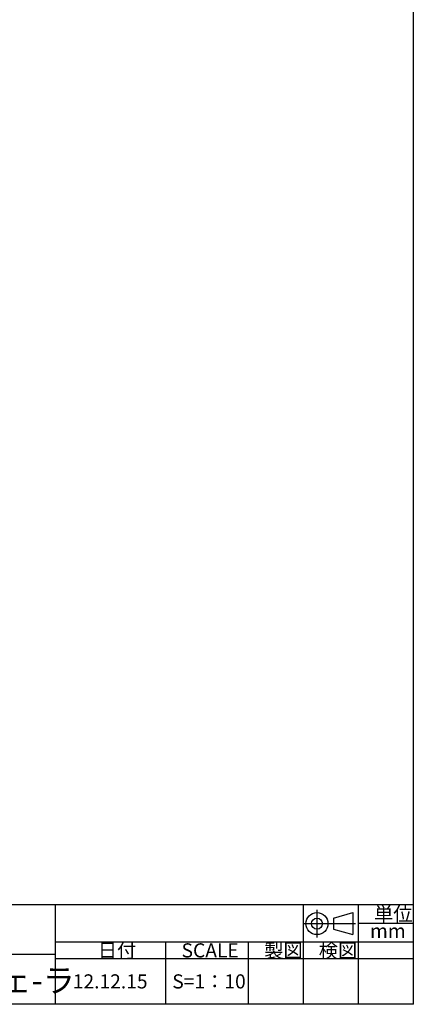
# Model space of a CAD drawing. Extents: x 100 to 4100, y 100 to 2870.
# Drawn here: x 3385 to 4100, y 100 to 1884 of the extents above; entities that cross this region are included whole.
import ezdxf

# ---------------------------------------------------------------- set-up
doc = ezdxf.new("R2010")
doc.units = 0
doc.header["$LTSCALE"] = 8
doc.linetypes.add('CENTER2', pattern=[24, 12, -5, 2, -5])
for name, color, linetype in [('5-1', 6, 'CONTINUOUS'), ('6-0', 7, 'CONTINUOUS'), ('9-1', 1, 'CENTER2'), ('A-1', 4, 'CONTINUOUS')]:
    doc.layers.add(name, color=color, linetype=linetype)
doc.styles.get("Standard").update_dxf_attribs({"font": 'txt.shx', "bigfont": 'extfont.shx'})

msp = doc.modelspace()

# ---------------------------------------------------------------- linework, layer by layer
at = {"layer": '5-1', "color": 6, "linetype": 'CONTINUOUS'}
for p, q in [((4100, 100), (4100, 2870)), ((4100, 280), (2175.5, 280)), ((3450, 280), (3450, 100)), ((3900, 280), (3900, 100)), ((4000, 280), (4000, 100)), ((4100, 246.2), (4000, 246.2)), ((4100, 212.5), (3450, 212.5)), ((3650, 212.5), (3650, 100)), ((3800, 212.5), (3800, 100)), ((3450, 190), (2775.5, 190)), ((4100, 182.5), (3450, 182.5)), ((4100, 100), (100, 100))]:
    msp.add_line(p, q, dxfattribs=at)
at = {"layer": '6-0', "color": 2, "linetype": 'CONTINUOUS'}
for p, q in [((3955, 256.2), (3990, 266.2)), ((3955, 256.2), (3955, 236.2)), ((3990, 266.2), (3990, 226.2)), ((3955, 236.2), (3990, 226.2))]:
    msp.add_line(p, q, dxfattribs=at)
for radius in [20, 10]:
    msp.add_circle((3925, 246.2), radius, dxfattribs=at)
at = {"layer": '9-1', "color": 16, "linetype": 'CENTER2'}
for p, q in [((3925, 271.2), (3925, 221.2)), ((3900, 246.2), (3995, 246.2))]:
    msp.add_line(p, q, dxfattribs=at)

# ---------------------------------------------------------------- texts
at = {"layer": 'A-1', "color": 4}
for s, height, p in [('単位', 25.6, (4028.7, 250.6)), ('mm', 25.6, (4021.4, 220.1)), ('製図', 25.6, (3829.3, 184.9)), ('日付', 25.6, (3527.3, 184.9)), ('SCALE', 25.6, (3679.3, 184.9)), ('検図', 25.6, (3928.4, 184.4)), ('チューブ600／ヴェ-ラ', 42.667, (2902.8, 121.8)), ('12.12.15', 25.6, (3481.9, 128.7)), ('S=1：10', 25.6, (3662.5, 128.7))]:
    msp.add_text(s, height=height, dxfattribs=at).set_placement(p)

doc.saveas('drawing.dxf')
